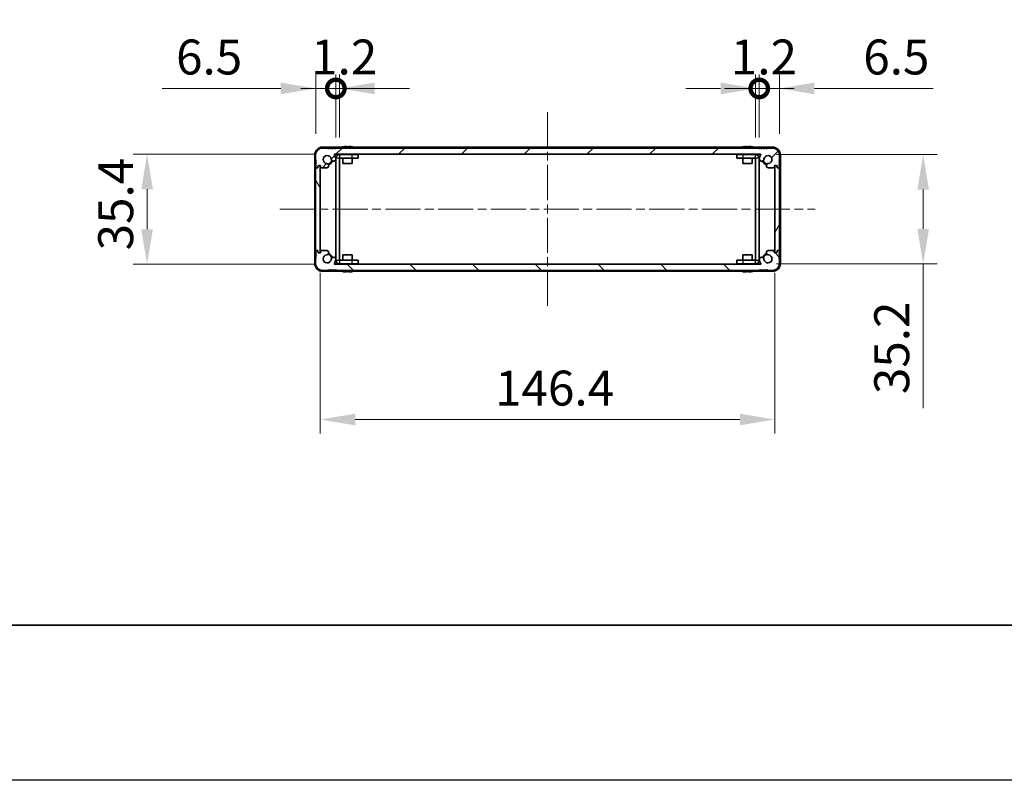
# Model space of a CAD drawing. Units: millimetres. Extents: x -50 to 7559, y -50 to 5419.
# Drawn here: x 1429 to 1746, y 1696 to 1940 of the extents above; entities that cross this region are included whole.
import ezdxf

# ---------------------------------------------------------------- set-up
doc = ezdxf.new("R2010")
doc.units = ezdxf.units.MM
doc.header["$LTSCALE"] = 2
doc.linetypes.add('CHAIN', pattern=[0.3543, 0.2362, -0.0295, 0.0591, -0.0295])
doc.layers.get('Defpoints').update_dxf_attribs({"lineweight": 25})
for name, color, linetype, lineweight in [('Border (ISO)', 7, 'Continuous', 35), ('Dimension (ISO)', 7, 'Continuous', 18), ('Visible (ISO)', 7, 'Continuous', 35), ('Visible Narrow (ISO)', 7, 'Continuous', 25)]:
    doc.layers.add(name, color=color, linetype=linetype, lineweight=lineweight)
doc.layers.add('Centerline (ISO)', color=7, linetype='Continuous', lineweight=18, true_color=0x80ffff)
doc.layers.add('Hatch (ISO)', color=1, linetype='Continuous', lineweight=18, true_color=0xff0000)
doc.styles.add('Note Text (TK)', font='txt')
doc.dimstyles.new('Default - Method 1b (TK)', dxfattribs={"dimscale": 2, "dimtxt": 2.5, "dimasz": 2.5, "dimexe": 1, "dimexo": 1.5, "dimgap": 1, "dimtad": 1, "dimtoh": 1, "dimrnd": 1e-08, "dimdsep": 46, "dimtxsty": 'Note Text (TK)', "dimcen": 0.09, "dimdle": 5, "dimclrd": 100, "dimclre": 100, "dimclrt": 7, "dimadec": 1, "dimazin": 1, "dimtfac": 1, "dimtmove": 0, "dimatfit": 3, "dimfxl": 0, "dimtolj": 1, "dimlwd": -1, "dimlwe": -1, "dimarcsym": 0})

# ---------------------------------------------------------------- blocks, each defined once
blk = doc.blocks.new('図面枠 tk図枠')
at = {"layer": 'Border (ISO)'}
blk.add_line((14.5, 8), (405.5, 8), dxfattribs=at)
blk = doc.blocks.new('*D162')
at = {"layer": 'Defpoints', "color": 0, "transparency": 16777216}
for p in [(1530.16, 1897.15), (1469.75, 1861.75), (1530.16, 1861.75)]:
    blk.add_point(p, dxfattribs=at)
at = {"layer": 'Dimension (ISO)', "color": 100, "transparency": 16777216}
for p, q in [((1523.41, 1897.15), (1465.25, 1897.15)), ((1469.75, 1885.9), (1469.75, 1873)), ((1523.41, 1861.75), (1465.25, 1861.75))]:
    blk.add_line(p, q, dxfattribs=at)
for points in [[(1467.87, 1885.9), (1471.62, 1885.9), (1469.75, 1897.15)], [(1467.87, 1873), (1471.62, 1873), (1469.75, 1861.75)]]:
    blk.add_solid(points, dxfattribs=at)
at = {"layer": 'Dimension (ISO)', "color": 7, "transparency": 16777216, "insert": (1459.62, 1866.19), "char_height": 11.25, "attachment_point": 4, "rotation": 90, "style": 'Note Text (TK)'}
blk.add_mtext('\\A1;35.4', dxfattribs=at)
blk = doc.blocks.new('*D163')
at = {"layer": 'Defpoints', "color": 0, "transparency": 16777216}
for p in [(1525.55, 1865.7), (1671.95, 1865.7), (1671.95, 1811.7)]:
    blk.add_point(p, dxfattribs=at)
at = {"layer": 'Dimension (ISO)', "color": 100, "transparency": 16777216}
for p, q in [((1525.55, 1858.95), (1525.55, 1807.2)), ((1671.95, 1858.95), (1671.95, 1807.2)), ((1536.8, 1811.7), (1660.7, 1811.7))]:
    blk.add_line(p, q, dxfattribs=at)
for points in [[(1536.8, 1813.58), (1536.8, 1809.83), (1525.55, 1811.7)], [(1660.7, 1813.58), (1660.7, 1809.83), (1671.95, 1811.7)]]:
    blk.add_solid(points, dxfattribs=at)
at = {"layer": 'Dimension (ISO)', "color": 7, "transparency": 16777216, "insert": (1581.84, 1821.83), "char_height": 11.25, "attachment_point": 4, "style": 'Note Text (TK)'}
blk.add_mtext('\\A1;146.4', dxfattribs=at)
blk = doc.blocks.new('*D164')
at = {"layer": 'Defpoints', "color": 0, "transparency": 16777216}
for p in [(1665.74, 1897.05), (1665.74, 1861.85), (1719.74, 1861.85)]:
    blk.add_point(p, dxfattribs=at)
at = {"layer": 'Dimension (ISO)', "color": 100, "transparency": 16777216}
for p, q in [((1672.49, 1897.05), (1724.24, 1897.05)), ((1719.74, 1885.8), (1719.74, 1873.1)), ((1672.49, 1861.85), (1724.24, 1861.85)), ((1719.74, 1861.85), (1719.74, 1815.39))]:
    blk.add_line(p, q, dxfattribs=at)
for points in [[(1717.87, 1885.8), (1721.62, 1885.8), (1719.74, 1897.05)], [(1717.87, 1873.1), (1721.62, 1873.1), (1719.74, 1861.85)]]:
    blk.add_solid(points, dxfattribs=at)
at = {"layer": 'Dimension (ISO)', "color": 7, "transparency": 16777216, "insert": (1709.62, 1819.89), "char_height": 11.25, "attachment_point": 4, "rotation": 90, "style": 'Note Text (TK)'}
blk.add_mtext('\\A1;35.2', dxfattribs=at)
blk = doc.blocks.new('_DotSmall')
at = {"color": 0, "linetype": 'ByBlock', "const_width": 0.5}
blk.add_lwpolyline([(-0.0625, 0, 1), (0.0625, 0, 1)], format="xyb", close=True, dxfattribs=at)
blk = doc.blocks.new('*D173')
at = {"layer": 'Defpoints', "color": 0, "transparency": 16777216}
for p in [(1530.55, 1918.35), (1524.05, 1896.95), (1530.55, 1895.85)]:
    blk.add_point(p, dxfattribs=at)
at = {"layer": 'Dimension (ISO)', "color": 100, "transparency": 16777216}
for p, q in [((1524.05, 1903.7), (1524.05, 1922.85)), ((1530.55, 1902.6), (1530.55, 1922.85)), ((1512.8, 1918.35), (1474.58, 1918.35)), ((1530.55, 1918.35), (1524.05, 1918.35)), ((1530.55, 1918.35), (1553.05, 1918.35))]:
    blk.add_line(p, q, dxfattribs=at)
blk.add_solid([(1512.8, 1920.23), (1512.8, 1916.48), (1524.05, 1918.35)], dxfattribs=at)
at = {"layer": 'Dimension (ISO)', "color": 100, "transparency": 16777216, "xscale": 11.25, "yscale": 11.25, "zscale": 11.25, "rotation": 180}
blk.add_blockref('_DotSmall', (1530.55, 1918.35), dxfattribs=at)
at = {"layer": 'Dimension (ISO)', "color": 7, "transparency": 16777216, "insert": (1479.08, 1928.48), "char_height": 11.25, "attachment_point": 4, "style": 'Note Text (TK)'}
blk.add_mtext('\\A1;6.5', dxfattribs=at)
blk = doc.blocks.new('*D174')
at = {"layer": 'Defpoints', "color": 0, "transparency": 16777216}
for p in [(1531.75, 1918.35), (1530.55, 1895.85), (1531.75, 1895.85)]:
    blk.add_point(p, dxfattribs=at)
at = {"layer": 'Dimension (ISO)', "color": 100, "transparency": 16777216}
for p, q in [((1530.55, 1902.6), (1530.55, 1922.85)), ((1531.75, 1902.6), (1531.75, 1922.85)), ((1530.55, 1918.35), (1519.3, 1918.35)), ((1530.55, 1918.35), (1531.75, 1918.35)), ((1543, 1918.35), (1554.25, 1918.35))]:
    blk.add_line(p, q, dxfattribs=at)
blk.add_solid([(1543, 1920.23), (1543, 1916.48), (1531.75, 1918.35)], dxfattribs=at)
at = {"layer": 'Dimension (ISO)', "color": 100, "transparency": 16777216, "xscale": 11.25, "yscale": 11.25, "zscale": 11.25}
blk.add_blockref('_DotSmall', (1530.55, 1918.35), dxfattribs=at)
at = {"layer": 'Dimension (ISO)', "color": 7, "transparency": 16777216, "insert": (1522.58, 1928.48), "char_height": 11.25, "attachment_point": 4, "style": 'Note Text (TK)'}
blk.add_mtext('\\A1;1.2', dxfattribs=at)
blk = doc.blocks.new('*D175')
at = {"layer": 'Defpoints', "color": 0, "transparency": 16777216}
for p in [(1666.95, 1918.35), (1665.75, 1895.85), (1666.95, 1895.85)]:
    blk.add_point(p, dxfattribs=at)
at = {"layer": 'Dimension (ISO)', "color": 100, "transparency": 16777216}
for p, q in [((1665.75, 1902.6), (1665.75, 1922.85)), ((1666.95, 1902.6), (1666.95, 1922.85)), ((1654.5, 1918.35), (1643.25, 1918.35)), ((1665.75, 1918.35), (1666.95, 1918.35)), ((1666.95, 1918.35), (1678.2, 1918.35))]:
    blk.add_line(p, q, dxfattribs=at)
blk.add_solid([(1654.5, 1920.23), (1654.5, 1916.48), (1665.75, 1918.35)], dxfattribs=at)
at = {"layer": 'Dimension (ISO)', "color": 100, "transparency": 16777216, "xscale": 11.25, "yscale": 11.25, "zscale": 11.25, "rotation": 180}
blk.add_blockref('_DotSmall', (1666.95, 1918.35), dxfattribs=at)
at = {"layer": 'Dimension (ISO)', "color": 7, "transparency": 16777216, "insert": (1657.78, 1928.48), "char_height": 11.25, "attachment_point": 4, "style": 'Note Text (TK)'}
blk.add_mtext('\\A1;1.2', dxfattribs=at)
blk = doc.blocks.new('*D176')
at = {"layer": 'Defpoints', "color": 0, "transparency": 16777216}
for p in [(1673.45, 1918.35), (1673.45, 1896.95), (1666.95, 1895.85)]:
    blk.add_point(p, dxfattribs=at)
at = {"layer": 'Dimension (ISO)', "color": 100, "transparency": 16777216}
for p, q in [((1666.95, 1902.6), (1666.95, 1922.85)), ((1673.45, 1903.7), (1673.45, 1922.85)), ((1666.95, 1918.35), (1655.7, 1918.35)), ((1666.95, 1918.35), (1673.45, 1918.35)), ((1684.7, 1918.35), (1722.91, 1918.35))]:
    blk.add_line(p, q, dxfattribs=at)
blk.add_solid([(1684.7, 1920.23), (1684.7, 1916.48), (1673.45, 1918.35)], dxfattribs=at)
at = {"layer": 'Dimension (ISO)', "color": 100, "transparency": 16777216, "xscale": 11.25, "yscale": 11.25, "zscale": 11.25}
blk.add_blockref('_DotSmall', (1666.95, 1918.35), dxfattribs=at)
at = {"layer": 'Dimension (ISO)', "color": 7, "transparency": 16777216, "insert": (1700.45, 1928.48), "char_height": 11.25, "attachment_point": 4, "style": 'Note Text (TK)'}
blk.add_mtext('\\A1;6.5', dxfattribs=at)

msp = doc.modelspace()

# ---------------------------------------------------------------- hatches: boundary and pattern name
at = {"layer": 'Hatch (ISO)'}
h = msp.add_hatch(dxfattribs=at)
h.set_pattern_fill('ANSI31', color=256, scale=114.3, style=0)
h.set_pattern_definition([(45, (736.75, 1709.5), (-10.10279, 10.10279), [])])
edge = h.paths.add_edge_path()
edge.add_line((1671.2454, 1899.1523), (1669.5954, 1899.1523))
edge.add_line((1669.5954, 1899.1523), (1669.3454, 1898.9023))
edge.add_line((1669.3454, 1898.9023), (1669.0954, 1899.1523))
edge.add_line((1669.0954, 1899.1523), (1668.8454, 1899.1523))
edge.add_line((1668.8454, 1899.1523), (1668.5954, 1898.9023))
edge.add_line((1668.5954, 1898.9023), (1668.3454, 1899.1523))
edge.add_line((1668.3454, 1899.1523), (1668.0954, 1899.1523))
edge.add_line((1668.0954, 1899.1523), (1667.8454, 1898.9023))
edge.add_line((1667.8454, 1898.9023), (1667.5954, 1899.1523))
edge.add_line((1667.5954, 1899.1523), (1667.3454, 1899.1523))
edge.add_line((1667.3454, 1899.1523), (1667.0954, 1898.9023))
edge.add_line((1667.0954, 1898.9023), (1666.8454, 1899.1523))
edge.add_line((1666.8454, 1899.1523), (1530.6454, 1899.1523))
edge.add_line((1530.6454, 1899.1523), (1530.3954, 1898.9023))
edge.add_line((1530.3954, 1898.9023), (1530.1454, 1899.1523))
edge.add_line((1530.1454, 1899.1523), (1529.8954, 1899.1523))
edge.add_line((1529.8954, 1899.1523), (1529.6454, 1898.9023))
edge.add_line((1529.6454, 1898.9023), (1529.3954, 1899.1523))
edge.add_line((1529.3954, 1899.1523), (1529.1454, 1899.1523))
edge.add_line((1529.1454, 1899.1523), (1528.8954, 1898.9023))
edge.add_line((1528.8954, 1898.9023), (1528.6454, 1899.1523))
edge.add_line((1528.6454, 1899.1523), (1528.3954, 1899.1523))
edge.add_line((1528.3954, 1899.1523), (1528.1454, 1898.9023))
edge.add_line((1528.1454, 1898.9023), (1527.8954, 1899.1523))
edge.add_line((1527.8954, 1899.1523), (1526.2454, 1899.1523))
edge.add_ellipse((1526.2454, 1896.9523), major_axis=(0, 2.2), ratio=1, start_angle=0, end_angle=90)
edge.add_line((1524.0454, 1896.9523), (1524.0454, 1895.3023))
edge.add_line((1524.0454, 1895.3023), (1524.2954, 1895.0523))
edge.add_line((1524.2954, 1895.0523), (1524.0454, 1894.8023))
edge.add_line((1524.0454, 1894.8023), (1524.0454, 1894.5523))
edge.add_line((1524.0454, 1894.5523), (1524.2954, 1894.3023))
edge.add_line((1524.2954, 1894.3023), (1524.0454, 1894.0523))
edge.add_line((1524.0454, 1894.0523), (1524.0454, 1893.8023))
edge.add_line((1524.0454, 1893.8023), (1524.2954, 1893.5523))
edge.add_line((1524.2954, 1893.5523), (1524.0454, 1893.3023))
edge.add_line((1524.0454, 1893.3023), (1524.0454, 1893.0523))
edge.add_ellipse((1524.2954, 1893.0523), major_axis=(-0.25, 0), ratio=1, start_angle=0, end_angle=90)
edge.add_line((1524.2954, 1892.8023), (1524.4454, 1892.8023))
edge.add_ellipse((1524.4454, 1893.1023), major_axis=(0, -0.3), ratio=1, start_angle=0, end_angle=90)
edge.add_line((1524.7454, 1893.1023), (1524.7454, 1893.3023))
edge.add_line((1524.7454, 1893.3023), (1524.9954, 1893.5523))
edge.add_line((1524.9954, 1893.5523), (1525.5954, 1893.5523))
edge.add_line((1525.5954, 1893.5523), (1525.5954, 1893.1023))
edge.add_ellipse((1525.8954, 1893.1023), major_axis=(-0.3, 0), ratio=1, start_angle=0, end_angle=90)
edge.add_line((1525.8954, 1892.8023), (1527.6246, 1892.8023))
edge.add_ellipse((1527.5699, 1893.4801), major_axis=(0.0547, -0.6778), ratio=1, start_angle=0, end_angle=170.29998)
edge.add_ellipse((1527.7454, 1895.4523), major_axis=(-0.1153, -1.2949), ratio=1, start_angle=101.546379, end_angle=360, ccw=False)
edge.add_ellipse((1529.7824, 1895.6829), major_axis=(-0.7452, -0.0844), ratio=1, start_angle=0, end_angle=180)
edge.add_ellipse((1527.7454, 1895.4523), major_axis=(2.7822, 0.315), ratio=1, start_angle=0, end_angle=27.025249)
edge.add_ellipse((1530.1641, 1897.0523), major_axis=(-0.0834, -0.0552), ratio=1, start_angle=236.514623, end_angle=360, ccw=False)
edge.add_line((1530.1641, 1897.1523), (1667.3268, 1897.1523))
edge.add_ellipse((1667.3268, 1897.0523), major_axis=(0, 0.1), ratio=1, start_angle=236.514623, end_angle=360, ccw=False)
edge.add_ellipse((1669.7454, 1895.4523), major_axis=(-2.3353, 1.5448), ratio=1, start_angle=0, end_angle=27.025249)
edge.add_ellipse((1667.7084, 1895.6829), major_axis=(-0.7452, 0.0844), ratio=1, start_angle=0, end_angle=180)
edge.add_ellipse((1669.7454, 1895.4523), major_axis=(-1.2917, 0.1463), ratio=1, start_angle=101.546379, end_angle=360, ccw=False)
edge.add_ellipse((1669.921, 1893.4801), major_axis=(-0.0603, 0.6773), ratio=1, start_angle=0, end_angle=170.29998)
edge.add_line((1669.8663, 1892.8023), (1671.5954, 1892.8023))
edge.add_ellipse((1671.5954, 1893.1023), major_axis=(0, -0.3), ratio=1, start_angle=0, end_angle=90)
edge.add_line((1671.8954, 1893.1023), (1671.8954, 1893.5523))
edge.add_line((1671.8954, 1893.5523), (1672.4954, 1893.5523))
edge.add_line((1672.4954, 1893.5523), (1672.7454, 1893.3023))
edge.add_line((1672.7454, 1893.3023), (1672.7454, 1893.1023))
edge.add_ellipse((1673.0454, 1893.1023), major_axis=(-0.3, 0), ratio=1, start_angle=0, end_angle=90)
edge.add_line((1673.0454, 1892.8023), (1673.1954, 1892.8023))
edge.add_ellipse((1673.1954, 1893.0523), major_axis=(0, -0.25), ratio=1, start_angle=0, end_angle=90)
edge.add_line((1673.4454, 1893.0523), (1673.4454, 1893.3023))
edge.add_line((1673.4454, 1893.3023), (1673.1954, 1893.5523))
edge.add_line((1673.1954, 1893.5523), (1673.4454, 1893.8023))
edge.add_line((1673.4454, 1893.8023), (1673.4454, 1894.0523))
edge.add_line((1673.4454, 1894.0523), (1673.1954, 1894.3023))
edge.add_line((1673.1954, 1894.3023), (1673.4454, 1894.5523))
edge.add_line((1673.4454, 1894.5523), (1673.4454, 1894.8023))
edge.add_line((1673.4454, 1894.8023), (1673.1954, 1895.0523))
edge.add_line((1673.1954, 1895.0523), (1673.4454, 1895.3023))
edge.add_line((1673.4454, 1895.3023), (1673.4454, 1896.9523))
edge.add_ellipse((1671.2454, 1896.9523), major_axis=(2.2, 0), ratio=1, start_angle=0, end_angle=90)
h = msp.add_hatch(dxfattribs=at)
h.set_pattern_fill('ANSI31', color=256, scale=114.3, angle=75.000175, style=0)
h.set_pattern_definition([(120.0002, (736.75, 1709.5), (-12.37332, -7.1438), [])])
edge = h.paths.add_edge_path()
edge.add_ellipse((1524.2954, 1892.5023), major_axis=(0, 0.25), ratio=1, start_angle=0, end_angle=90)
edge.add_line((1524.0454, 1892.5023), (1524.0454, 1866.4023))
edge.add_ellipse((1524.2954, 1866.4023), major_axis=(-0.25, 0), ratio=1, start_angle=0, end_angle=90)
edge.add_line((1524.2954, 1866.1523), (1524.7954, 1866.1523))
edge.add_line((1524.7954, 1866.1523), (1524.7954, 1865.6523))
edge.add_line((1524.7954, 1865.6523), (1525.0454, 1865.4023))
edge.add_line((1525.0454, 1865.4023), (1525.2454, 1865.4023))
edge.add_ellipse((1525.2454, 1865.7023), major_axis=(0, -0.3), ratio=1, start_angle=0, end_angle=90)
edge.add_line((1525.5454, 1865.7023), (1525.5454, 1893.2023))
edge.add_ellipse((1525.2454, 1893.2023), major_axis=(0.3, 0), ratio=1, start_angle=0, end_angle=90)
edge.add_line((1525.2454, 1893.5023), (1525.0454, 1893.5023))
edge.add_line((1525.0454, 1893.5023), (1524.7954, 1893.2523))
edge.add_line((1524.7954, 1893.2523), (1524.7954, 1892.7523))
edge.add_line((1524.7954, 1892.7523), (1524.2954, 1892.7523))
h = msp.add_hatch(dxfattribs=at)
h.set_pattern_fill('ANSI31', color=256, scale=114.3, angle=14.999978, style=0)
h.set_pattern_definition([(60, (736.75, 1709.5), (-12.37334, 7.14375), [])])
edge = h.paths.add_edge_path()
edge.add_ellipse((1673.1954, 1866.4023), major_axis=(0, -0.25), ratio=1, start_angle=0, end_angle=90)
edge.add_line((1673.4454, 1866.4023), (1673.4454, 1892.5023))
edge.add_ellipse((1673.1954, 1892.5023), major_axis=(0.25, 0), ratio=1, start_angle=0, end_angle=90)
edge.add_line((1673.1954, 1892.7523), (1672.6954, 1892.7523))
edge.add_line((1672.6954, 1892.7523), (1672.6954, 1893.2523))
edge.add_line((1672.6954, 1893.2523), (1672.4454, 1893.5023))
edge.add_line((1672.4454, 1893.5023), (1672.2454, 1893.5023))
edge.add_ellipse((1672.2454, 1893.2023), major_axis=(0, 0.3), ratio=1, start_angle=0, end_angle=90)
edge.add_line((1671.9454, 1893.2023), (1671.9454, 1865.7023))
edge.add_ellipse((1672.2454, 1865.7023), major_axis=(-0.3, 0), ratio=1, start_angle=0, end_angle=90)
edge.add_line((1672.2454, 1865.4023), (1672.4454, 1865.4023))
edge.add_line((1672.4454, 1865.4023), (1672.6954, 1865.6523))
edge.add_line((1672.6954, 1865.6523), (1672.6954, 1866.1523))
edge.add_line((1672.6954, 1866.1523), (1673.1954, 1866.1523))
h = msp.add_hatch(dxfattribs=at)
h.set_pattern_fill('ANSI31', color=256, scale=114.3, angle=90.00021, style=0)
h.set_pattern_definition([(135.0002, (736.75, 1709.5), (-10.10275, -10.10283), [])])
edge = h.paths.add_edge_path()
edge.add_line((1526.2454, 1859.7523), (1527.8954, 1859.7523))
edge.add_line((1527.8954, 1859.7523), (1528.1454, 1860.0023))
edge.add_line((1528.1454, 1860.0023), (1528.3954, 1859.7523))
edge.add_line((1528.3954, 1859.7523), (1528.6454, 1859.7523))
edge.add_line((1528.6454, 1859.7523), (1528.8954, 1860.0023))
edge.add_line((1528.8954, 1860.0023), (1529.1454, 1859.7523))
edge.add_line((1529.1454, 1859.7523), (1529.3954, 1859.7523))
edge.add_line((1529.3954, 1859.7523), (1529.6454, 1860.0023))
edge.add_line((1529.6454, 1860.0023), (1529.8954, 1859.7523))
edge.add_line((1529.8954, 1859.7523), (1530.1454, 1859.7523))
edge.add_line((1530.1454, 1859.7523), (1530.3954, 1860.0023))
edge.add_line((1530.3954, 1860.0023), (1530.6454, 1859.7523))
edge.add_line((1530.6454, 1859.7523), (1666.8454, 1859.7523))
edge.add_line((1666.8454, 1859.7523), (1667.0954, 1860.0023))
edge.add_line((1667.0954, 1860.0023), (1667.3454, 1859.7523))
edge.add_line((1667.3454, 1859.7523), (1667.5954, 1859.7523))
edge.add_line((1667.5954, 1859.7523), (1667.8454, 1860.0023))
edge.add_line((1667.8454, 1860.0023), (1668.0954, 1859.7523))
edge.add_line((1668.0954, 1859.7523), (1668.3454, 1859.7523))
edge.add_line((1668.3454, 1859.7523), (1668.5954, 1860.0023))
edge.add_line((1668.5954, 1860.0023), (1668.8454, 1859.7523))
edge.add_line((1668.8454, 1859.7523), (1669.0954, 1859.7523))
edge.add_line((1669.0954, 1859.7523), (1669.3454, 1860.0023))
edge.add_line((1669.3454, 1860.0023), (1669.5954, 1859.7523))
edge.add_line((1669.5954, 1859.7523), (1671.2454, 1859.7523))
edge.add_ellipse((1671.2454, 1861.9523), major_axis=(0, -2.2), ratio=1, start_angle=0, end_angle=90)
edge.add_line((1673.4454, 1861.9523), (1673.4454, 1863.6023))
edge.add_line((1673.4454, 1863.6023), (1673.1954, 1863.8523))
edge.add_line((1673.1954, 1863.8523), (1673.4454, 1864.1023))
edge.add_line((1673.4454, 1864.1023), (1673.4454, 1864.3523))
edge.add_line((1673.4454, 1864.3523), (1673.1954, 1864.6023))
edge.add_line((1673.1954, 1864.6023), (1673.4454, 1864.8523))
edge.add_line((1673.4454, 1864.8523), (1673.4454, 1865.1023))
edge.add_line((1673.4454, 1865.1023), (1673.1954, 1865.3523))
edge.add_line((1673.1954, 1865.3523), (1673.4454, 1865.6023))
edge.add_line((1673.4454, 1865.6023), (1673.4454, 1865.8523))
edge.add_ellipse((1673.1954, 1865.8523), major_axis=(0.25, 0), ratio=1, start_angle=0, end_angle=90)
edge.add_line((1673.1954, 1866.1023), (1673.0454, 1866.1023))
edge.add_ellipse((1673.0454, 1865.8023), major_axis=(0, 0.3), ratio=1, start_angle=0, end_angle=90)
edge.add_line((1672.7454, 1865.8023), (1672.7454, 1865.6023))
edge.add_line((1672.7454, 1865.6023), (1672.4954, 1865.3523))
edge.add_line((1672.4954, 1865.3523), (1671.8954, 1865.3523))
edge.add_line((1671.8954, 1865.3523), (1671.8954, 1865.8023))
edge.add_ellipse((1671.5954, 1865.8023), major_axis=(0.3, 0), ratio=1, start_angle=0, end_angle=90)
edge.add_line((1671.5954, 1866.1023), (1669.8663, 1866.1023))
edge.add_ellipse((1669.921, 1865.4245), major_axis=(-0.0547, 0.6778), ratio=1, start_angle=0, end_angle=170.29998)
edge.add_ellipse((1669.7454, 1863.4523), major_axis=(0.1153, 1.2949), ratio=1, start_angle=101.546379, end_angle=360, ccw=False)
edge.add_ellipse((1667.7084, 1863.2216), major_axis=(0.7452, 0.0844), ratio=1, start_angle=0, end_angle=180)
edge.add_ellipse((1669.7454, 1863.4523), major_axis=(-2.7822, -0.315), ratio=1, start_angle=0, end_angle=27.025249)
edge.add_ellipse((1667.3268, 1861.8523), major_axis=(0.0834, 0.0552), ratio=1, start_angle=236.514623, end_angle=360, ccw=False)
edge.add_line((1667.3268, 1861.7523), (1530.1641, 1861.7523))
edge.add_ellipse((1530.1641, 1861.8523), major_axis=(0, -0.1), ratio=1, start_angle=236.514623, end_angle=360, ccw=False)
edge.add_ellipse((1527.7454, 1863.4523), major_axis=(2.3353, -1.5448), ratio=1, start_angle=0, end_angle=27.025249)
edge.add_ellipse((1529.7824, 1863.2216), major_axis=(0.7452, -0.0844), ratio=1, start_angle=0, end_angle=180)
edge.add_ellipse((1527.7454, 1863.4523), major_axis=(1.2917, -0.1463), ratio=1, start_angle=101.546379, end_angle=360, ccw=False)
edge.add_ellipse((1527.5699, 1865.4245), major_axis=(0.0603, -0.6773), ratio=1, start_angle=0, end_angle=170.29998)
edge.add_line((1527.6246, 1866.1023), (1525.8954, 1866.1023))
edge.add_ellipse((1525.8954, 1865.8023), major_axis=(0, 0.3), ratio=1, start_angle=0, end_angle=90)
edge.add_line((1525.5954, 1865.8023), (1525.5954, 1865.3523))
edge.add_line((1525.5954, 1865.3523), (1524.9954, 1865.3523))
edge.add_line((1524.9954, 1865.3523), (1524.7454, 1865.6023))
edge.add_line((1524.7454, 1865.6023), (1524.7454, 1865.8023))
edge.add_ellipse((1524.4454, 1865.8023), major_axis=(0.3, 0), ratio=1, start_angle=0, end_angle=90)
edge.add_line((1524.4454, 1866.1023), (1524.2954, 1866.1023))
edge.add_ellipse((1524.2954, 1865.8523), major_axis=(0, 0.25), ratio=1, start_angle=0, end_angle=90)
edge.add_line((1524.0454, 1865.8523), (1524.0454, 1865.6023))
edge.add_line((1524.0454, 1865.6023), (1524.2954, 1865.3523))
edge.add_line((1524.2954, 1865.3523), (1524.0454, 1865.1023))
edge.add_line((1524.0454, 1865.1023), (1524.0454, 1864.8523))
edge.add_line((1524.0454, 1864.8523), (1524.2954, 1864.6023))
edge.add_line((1524.2954, 1864.6023), (1524.0454, 1864.3523))
edge.add_line((1524.0454, 1864.3523), (1524.0454, 1864.1023))
edge.add_line((1524.0454, 1864.1023), (1524.2954, 1863.8523))
edge.add_line((1524.2954, 1863.8523), (1524.0454, 1863.6023))
edge.add_line((1524.0454, 1863.6023), (1524.0454, 1861.9523))
edge.add_ellipse((1526.2454, 1861.9523), major_axis=(-2.2, 0), ratio=1, start_angle=0, end_angle=90)

# ---------------------------------------------------------------- linework, layer by layer
at = {"color": 6}
msp.add_lwpolyline([(-50, 3060), (6386, 3060), (6386, 1695.5), (-50, 1695.5)], close=True, dxfattribs=at)
at = {"layer": 'Centerline (ISO)', "linetype": 'CHAIN', "ltscale": 23.990969}
for p, q in [((1598.7454, 1910.7023), (1598.7454, 1848.2023)), ((1512.4954, 1879.4523), (1684.9954, 1879.4523))]:
    msp.add_line(p, q, dxfattribs=at)
at = {"layer": 'Visible (ISO)'}
for p, q in [((1523.7454, 1896.9523), (1523.7454, 1861.9523)), ((1524.0454, 1896.9523), (1524.0454, 1895.3023)), ((1532.4379, 1899.4523), (1526.2454, 1899.4523)), ((1527.8954, 1899.1523), (1526.2454, 1899.1523)), ((1528.1454, 1898.9023), (1527.8954, 1899.1523)), ((1528.3954, 1899.1523), (1528.1454, 1898.9023)), ((1528.6454, 1899.1523), (1528.3954, 1899.1523)), ((1528.8954, 1898.9023), (1528.6454, 1899.1523)), ((1529.1454, 1899.1523), (1528.8954, 1898.9023)), ((1529.3954, 1899.1523), (1529.1454, 1899.1523)), ((1529.6454, 1898.9023), (1529.3954, 1899.1523)), ((1529.8954, 1899.1523), (1529.6454, 1898.9023)), ((1530.1454, 1899.1523), (1529.8954, 1899.1523)), ((1530.3954, 1898.9023), (1530.1454, 1899.1523)), ((1530.1641, 1897.1523), (1667.3268, 1897.1523)), ((1530.6454, 1899.1523), (1530.3954, 1898.9023)), ((1666.8454, 1899.1523), (1530.6454, 1899.1523)), ((1531.7464, 1897.0523), (1535.7454, 1897.0523)), ((1532.7454, 1899.5273), (1532.7454, 1899.5176)), ((1532.8454, 1897.0523), (1532.8454, 1897.1523)), ((1533.9704, 1899.6408), (1533.9704, 1899.5176)), ((1534.7204, 1899.5176), (1534.7204, 1899.6408)), ((1535.7454, 1897.0523), (1537.7454, 1897.0523)), ((1535.8454, 1897.0523), (1535.8454, 1897.1523)), ((1535.9454, 1899.5176), (1535.9454, 1899.5273)), ((1661.2379, 1899.4523), (1536.253, 1899.4523)), ((1537.7454, 1895.8523), (1537.7454, 1897.0523)), ((1659.7454, 1897.0523), (1661.7454, 1897.0523)), ((1659.7454, 1897.0523), (1659.7454, 1895.8523)), ((1661.5454, 1899.5273), (1661.5454, 1899.5176)), ((1661.6454, 1897.0523), (1661.6454, 1897.1523)), ((1665.7444, 1897.0523), (1661.7454, 1897.0523)), ((1662.7704, 1899.6408), (1662.7704, 1899.5176)), ((1663.5204, 1899.5176), (1663.5204, 1899.6408)), ((1664.6454, 1897.0523), (1664.6454, 1897.1523)), ((1664.7454, 1899.5176), (1664.7454, 1899.5273)), ((1671.2454, 1899.4523), (1665.053, 1899.4523)), ((1667.0954, 1898.9023), (1666.8454, 1899.1523)), ((1667.3454, 1899.1523), (1667.0954, 1898.9023)), ((1667.5954, 1899.1523), (1667.3454, 1899.1523)), ((1667.8454, 1898.9023), (1667.5954, 1899.1523)), ((1668.0954, 1899.1523), (1667.8454, 1898.9023)), ((1668.3454, 1899.1523), (1668.0954, 1899.1523)), ((1668.5954, 1898.9023), (1668.3454, 1899.1523)), ((1668.8454, 1899.1523), (1668.5954, 1898.9023)), ((1669.0954, 1899.1523), (1668.8454, 1899.1523)), ((1669.3454, 1898.9023), (1669.0954, 1899.1523)), ((1669.5954, 1899.1523), (1669.3454, 1898.9023)), ((1671.2454, 1899.1523), (1669.5954, 1899.1523)), ((1673.4454, 1895.3023), (1673.4454, 1896.9523)), ((1673.7454, 1861.9523), (1673.7454, 1896.9523)), ((1524.0454, 1895.3023), (1524.2954, 1895.0523)), ((1524.2954, 1895.0523), (1524.0454, 1894.8023)), ((1524.0454, 1894.8023), (1524.0454, 1894.5523)), ((1524.0454, 1894.5523), (1524.2954, 1894.3023)), ((1524.2954, 1894.3023), (1524.0454, 1894.0523)), ((1524.0454, 1894.0523), (1524.0454, 1893.8023)), ((1524.0454, 1893.8023), (1524.2954, 1893.5523)), ((1524.2954, 1893.5523), (1524.0454, 1893.3023)), ((1524.7454, 1893.3023), (1524.9954, 1893.5523)), ((1524.9954, 1893.5523), (1525.5954, 1893.5523)), ((1525.5954, 1893.5523), (1525.5954, 1893.1023)), ((1530.5454, 1895.8513), (1530.5454, 1863.0533)), ((1531.7454, 1895.8513), (1531.7454, 1863.0533)), ((1531.7464, 1895.8523), (1535.7454, 1895.8523)), ((1532.8454, 1894.1523), (1532.8454, 1895.8523)), ((1535.8454, 1894.1523), (1532.8454, 1894.1523)), ((1537.7454, 1895.8523), (1535.7454, 1895.8523)), ((1535.8454, 1894.1523), (1535.8454, 1895.8523)), ((1661.7454, 1895.8523), (1659.7454, 1895.8523)), ((1661.6454, 1894.1523), (1661.6454, 1895.8523)), ((1664.6454, 1894.1523), (1661.6454, 1894.1523)), ((1661.7454, 1895.8523), (1665.7444, 1895.8523)), ((1664.6454, 1894.1523), (1664.6454, 1895.8523)), ((1665.7454, 1863.0533), (1665.7454, 1895.8513)), ((1666.9454, 1863.0533), (1666.9454, 1895.8513)), ((1671.8954, 1893.1023), (1671.8954, 1893.5523)), ((1671.8954, 1893.5523), (1672.4954, 1893.5523)), ((1672.4954, 1893.5523), (1672.7454, 1893.3023)), ((1673.1954, 1895.0523), (1673.4454, 1895.3023)), ((1673.4454, 1894.8023), (1673.1954, 1895.0523)), ((1673.1954, 1894.3023), (1673.4454, 1894.5523)), ((1673.4454, 1894.0523), (1673.1954, 1894.3023)), ((1673.1954, 1893.5523), (1673.4454, 1893.8023)), ((1673.4454, 1893.3023), (1673.1954, 1893.5523)), ((1673.4454, 1894.5523), (1673.4454, 1894.8023)), ((1673.4454, 1893.8023), (1673.4454, 1894.0523)), ((1524.0454, 1893.3023), (1524.0454, 1893.0523)), ((1524.0454, 1892.5023), (1524.0454, 1866.4023)), ((1524.2954, 1892.8023), (1524.4454, 1892.8023)), ((1524.7954, 1892.7523), (1524.2954, 1892.7523)), ((1524.7454, 1893.1023), (1524.7454, 1893.3023)), ((1525.0454, 1893.5023), (1524.7954, 1893.2523)), ((1524.7954, 1893.2523), (1524.7954, 1892.7523)), ((1525.2454, 1893.5023), (1525.0454, 1893.5023)), ((1525.5454, 1865.7023), (1525.5454, 1893.2023)), ((1525.8954, 1892.8023), (1527.6246, 1892.8023)), ((1669.8663, 1892.8023), (1671.5954, 1892.8023)), ((1671.9454, 1893.2023), (1671.9454, 1865.7023)), ((1672.4454, 1893.5023), (1672.2454, 1893.5023)), ((1672.6954, 1893.2523), (1672.4454, 1893.5023)), ((1672.6954, 1892.7523), (1672.6954, 1893.2523)), ((1673.1954, 1892.7523), (1672.6954, 1892.7523)), ((1672.7454, 1893.3023), (1672.7454, 1893.1023)), ((1673.0454, 1892.8023), (1673.1954, 1892.8023)), ((1673.4454, 1893.0523), (1673.4454, 1893.3023)), ((1673.4454, 1866.4023), (1673.4454, 1892.5023)), ((1524.0454, 1865.8523), (1524.0454, 1865.6023)), ((1524.0454, 1865.6023), (1524.2954, 1865.3523)), ((1524.2954, 1865.3523), (1524.0454, 1865.1023)), ((1524.0454, 1865.1023), (1524.0454, 1864.8523)), ((1524.2954, 1866.1523), (1524.7954, 1866.1523)), ((1524.4454, 1866.1023), (1524.2954, 1866.1023)), ((1524.7454, 1865.6023), (1524.7454, 1865.8023)), ((1524.9954, 1865.3523), (1524.7454, 1865.6023)), ((1524.7954, 1866.1523), (1524.7954, 1865.6523)), ((1524.7954, 1865.6523), (1525.0454, 1865.4023)), ((1525.5954, 1865.3523), (1524.9954, 1865.3523)), ((1525.0454, 1865.4023), (1525.2454, 1865.4023)), ((1525.5954, 1865.8023), (1525.5954, 1865.3523)), ((1527.6246, 1866.1023), (1525.8954, 1866.1023)), ((1671.5954, 1866.1023), (1669.8663, 1866.1023)), ((1671.8954, 1865.3523), (1671.8954, 1865.8023)), ((1672.4954, 1865.3523), (1671.8954, 1865.3523)), ((1672.2454, 1865.4023), (1672.4454, 1865.4023)), ((1672.4454, 1865.4023), (1672.6954, 1865.6523)), ((1672.7454, 1865.6023), (1672.4954, 1865.3523)), ((1672.6954, 1865.6523), (1672.6954, 1866.1523)), ((1672.6954, 1866.1523), (1673.1954, 1866.1523)), ((1672.7454, 1865.8023), (1672.7454, 1865.6023)), ((1673.1954, 1866.1023), (1673.0454, 1866.1023)), ((1673.1954, 1865.3523), (1673.4454, 1865.6023)), ((1673.4454, 1865.1023), (1673.1954, 1865.3523)), ((1673.4454, 1865.6023), (1673.4454, 1865.8523)), ((1673.4454, 1864.8523), (1673.4454, 1865.1023)), ((1524.0454, 1864.8523), (1524.2954, 1864.6023)), ((1524.2954, 1864.6023), (1524.0454, 1864.3523)), ((1524.0454, 1864.3523), (1524.0454, 1864.1023)), ((1524.0454, 1864.1023), (1524.2954, 1863.8523)), ((1524.2954, 1863.8523), (1524.0454, 1863.6023)), ((1524.0454, 1863.6023), (1524.0454, 1861.9523)), ((1535.7454, 1863.0523), (1531.7464, 1863.0523)), ((1531.7464, 1861.8523), (1535.7454, 1861.8523)), ((1532.8454, 1864.7523), (1535.8454, 1864.7523)), ((1532.8454, 1864.7523), (1532.8454, 1863.0523)), ((1532.8454, 1861.8523), (1532.8454, 1861.7523)), ((1535.7454, 1863.0523), (1537.7454, 1863.0523)), ((1537.7454, 1861.8523), (1535.7454, 1861.8523)), ((1535.8454, 1864.7523), (1535.8454, 1863.0523)), ((1535.8454, 1861.8523), (1535.8454, 1861.7523)), ((1537.7454, 1861.8523), (1537.7454, 1863.0523)), ((1659.7454, 1863.0523), (1659.7454, 1861.8523)), ((1659.7454, 1863.0523), (1661.7454, 1863.0523)), ((1661.7454, 1861.8523), (1659.7454, 1861.8523)), ((1661.6454, 1864.7523), (1664.6454, 1864.7523)), ((1661.6454, 1864.7523), (1661.6454, 1863.0523)), ((1661.6454, 1861.8523), (1661.6454, 1861.7523)), ((1665.7444, 1863.0523), (1661.7454, 1863.0523)), ((1665.7444, 1861.8523), (1661.7454, 1861.8523)), ((1664.6454, 1864.7523), (1664.6454, 1863.0523)), ((1664.6454, 1861.8523), (1664.6454, 1861.7523)), ((1673.1954, 1864.6023), (1673.4454, 1864.8523)), ((1673.4454, 1864.3523), (1673.1954, 1864.6023)), ((1673.1954, 1863.8523), (1673.4454, 1864.1023)), ((1673.4454, 1863.6023), (1673.1954, 1863.8523)), ((1673.4454, 1864.1023), (1673.4454, 1864.3523)), ((1673.4454, 1861.9523), (1673.4454, 1863.6023)), ((1526.2454, 1859.7523), (1527.8954, 1859.7523)), ((1526.2454, 1859.4523), (1532.4379, 1859.4523)), ((1527.8954, 1859.7523), (1528.1454, 1860.0023)), ((1528.1454, 1860.0023), (1528.3954, 1859.7523)), ((1528.3954, 1859.7523), (1528.6454, 1859.7523)), ((1528.6454, 1859.7523), (1528.8954, 1860.0023)), ((1528.8954, 1860.0023), (1529.1454, 1859.7523)), ((1529.1454, 1859.7523), (1529.3954, 1859.7523)), ((1529.3954, 1859.7523), (1529.6454, 1860.0023)), ((1529.6454, 1860.0023), (1529.8954, 1859.7523)), ((1529.8954, 1859.7523), (1530.1454, 1859.7523)), ((1530.1454, 1859.7523), (1530.3954, 1860.0023)), ((1667.3268, 1861.7523), (1530.1641, 1861.7523)), ((1530.3954, 1860.0023), (1530.6454, 1859.7523)), ((1530.6454, 1859.7523), (1666.8454, 1859.7523)), ((1532.7454, 1859.387), (1532.7454, 1859.3773)), ((1533.9704, 1859.387), (1533.9704, 1859.2638)), ((1534.7204, 1859.2638), (1534.7204, 1859.387)), ((1535.9454, 1859.3773), (1535.9454, 1859.387)), ((1536.253, 1859.4523), (1661.2379, 1859.4523)), ((1661.5454, 1859.387), (1661.5454, 1859.3773)), ((1662.7704, 1859.387), (1662.7704, 1859.2638)), ((1663.5204, 1859.2638), (1663.5204, 1859.387)), ((1664.7454, 1859.3773), (1664.7454, 1859.387)), ((1665.053, 1859.4523), (1671.2454, 1859.4523)), ((1666.8454, 1859.7523), (1667.0954, 1860.0023)), ((1667.0954, 1860.0023), (1667.3454, 1859.7523)), ((1667.3454, 1859.7523), (1667.5954, 1859.7523)), ((1667.5954, 1859.7523), (1667.8454, 1860.0023)), ((1667.8454, 1860.0023), (1668.0954, 1859.7523)), ((1668.0954, 1859.7523), (1668.3454, 1859.7523)), ((1668.3454, 1859.7523), (1668.5954, 1860.0023)), ((1668.5954, 1860.0023), (1668.8454, 1859.7523)), ((1668.8454, 1859.7523), (1669.0954, 1859.7523)), ((1669.0954, 1859.7523), (1669.3454, 1860.0023)), ((1669.3454, 1860.0023), (1669.5954, 1859.7523)), ((1669.5954, 1859.7523), (1671.2454, 1859.7523))]:
    msp.add_line(p, q, dxfattribs=at)
for centre, radius, start, end in [((1526.2454, 1896.9523), 2.5, 90, 180), ((1526.2454, 1896.9523), 2.2, 90, 180), ((1527.7454, 1895.4523), 1.3, 6.460128, 264.913748), ((1530.1641, 1897.0523), 0.1, 90, 213.485377), ((1527.7454, 1895.4523), 2.8, 6.460128, 33.485377), ((1531.7464, 1895.8513), 1.201, 90, 180), ((1534.3454, 1892.3), 7.4023, 102.482994, 112.226081), ((1534.3454, 1892.3), 7.3928, 96.7974, 102.499303), ((1534.3454, 1892.3), 7.2273, 87.025775, 92.974225), ((1534.3454, 1892.3), 7.3928, 77.500697, 83.2026), ((1534.3454, 1892.3), 7.4023, 67.773919, 77.517006), ((1663.1454, 1892.3), 7.4023, 102.482994, 112.226081), ((1663.1454, 1892.3), 7.3928, 96.7974, 102.499303), ((1663.1454, 1892.3), 7.2273, 87.025775, 92.974225), ((1663.1454, 1892.3), 7.3928, 77.500697, 83.2026), ((1663.1454, 1892.3), 7.4023, 67.773919, 77.517006), ((1665.7444, 1895.8513), 1.201, 0, 90), ((1669.7454, 1895.4523), 2.8, 146.514623, 173.539872), ((1667.3268, 1897.0523), 0.1, 326.514623, 90), ((1669.7454, 1895.4523), 1.3, 275.086252, 173.539872), ((1671.2454, 1896.9523), 2.5, 0, 90), ((1671.2454, 1896.9523), 2.2, 0, 90), ((1527.5699, 1893.4801), 0.68, 274.613769, 84.913748), ((1527.7454, 1895.4523), 1.5, 280.979911, 349.740416), ((1527.7454, 1895.4523), 1.75, 284.708957, 345.550793), ((1529.7824, 1895.6829), 0.75, 186.460128, 6.460128), ((1531.7464, 1895.8513), 0.001, 90, 180), ((1665.7444, 1895.8513), 0.001, 0, 90), ((1667.7084, 1895.6829), 0.75, 173.539872, 353.539872), ((1669.7454, 1895.4523), 1.75, 194.449207, 255.291043), ((1669.7454, 1895.4523), 1.5, 190.259584, 259.020089), ((1669.921, 1893.4801), 0.68, 95.086252, 265.386231), ((1524.2954, 1893.0523), 0.25, 180, 270), ((1524.2954, 1892.5023), 0.25, 90, 180), ((1524.4454, 1893.1023), 0.3, 270, 0), ((1525.2454, 1893.2023), 0.3, 0, 90), ((1525.8954, 1893.1023), 0.3, 180, 270), ((1671.5954, 1893.1023), 0.3, 270, 0), ((1672.2454, 1893.2023), 0.3, 90, 180), ((1673.0454, 1893.1023), 0.3, 180, 270), ((1673.1954, 1893.0523), 0.25, 270, 0), ((1673.1954, 1892.5023), 0.25, 0, 90), ((1524.2954, 1866.4023), 0.25, 180, 270), ((1524.2954, 1865.8523), 0.25, 90, 180), ((1524.4454, 1865.8023), 0.3, 0, 90), ((1525.2454, 1865.7023), 0.3, 270, 0), ((1525.8954, 1865.8023), 0.3, 90, 180), ((1527.5699, 1865.4245), 0.68, 275.086252, 85.386231), ((1527.7454, 1863.4523), 1.75, 14.449207, 75.291043), ((1669.7454, 1863.4523), 1.75, 104.708957, 165.550793), ((1669.921, 1865.4245), 0.68, 94.613769, 264.913748), ((1671.5954, 1865.8023), 0.3, 0, 90), ((1672.2454, 1865.7023), 0.3, 180, 270), ((1673.0454, 1865.8023), 0.3, 90, 180), ((1673.1954, 1866.4023), 0.25, 270, 0), ((1673.1954, 1865.8523), 0.25, 0, 90), ((1526.2454, 1861.9523), 2.5, 180, 270), ((1526.2454, 1861.9523), 2.2, 180, 270), ((1527.7454, 1863.4523), 1.3, 95.086252, 353.539872), ((1527.7454, 1863.4523), 1.5, 10.259584, 79.020089), ((1529.7824, 1863.2216), 0.75, 353.539872, 173.539872), ((1530.1641, 1861.8523), 0.1, 146.514623, 270), ((1527.7454, 1863.4523), 2.8, 326.514623, 353.539872), ((1531.7464, 1863.0533), 1.201, 180, 270), ((1531.7464, 1863.0533), 0.001, 180, 270), ((1665.7444, 1863.0533), 0.001, 270, 0), ((1665.7444, 1863.0533), 1.201, 270, 0), ((1667.7084, 1863.2216), 0.75, 6.460128, 186.460128), ((1669.7454, 1863.4523), 2.8, 186.460128, 213.485377), ((1667.3268, 1861.8523), 0.1, 270, 33.485377), ((1669.7454, 1863.4523), 1.5, 100.979911, 169.740416), ((1669.7454, 1863.4523), 1.3, 186.460128, 84.913748), ((1671.2454, 1861.9523), 2.2, 270, 0), ((1671.2454, 1861.9523), 2.5, 270, 0), ((1534.3454, 1866.6046), 7.4023, 247.773919, 257.517006), ((1534.3454, 1866.6046), 7.3928, 257.500697, 263.2026), ((1534.3454, 1866.6046), 7.2273, 267.025775, 272.974225), ((1534.3454, 1866.6046), 7.3928, 276.7974, 282.499303), ((1534.3454, 1866.6046), 7.4023, 282.482994, 292.226081), ((1663.1454, 1866.6046), 7.4023, 247.773919, 257.517006), ((1663.1454, 1866.6046), 7.3928, 257.500697, 263.2026), ((1663.1454, 1866.6046), 7.2273, 267.025775, 272.974225), ((1663.1454, 1866.6046), 7.3928, 276.7974, 282.499303), ((1663.1454, 1866.6046), 7.4023, 282.482994, 292.226081)]:
    msp.add_arc(centre, radius, start, end, dxfattribs=at)
for points in [[(1533.9704, 1899.6408), (1533.9704, 1899.6483), (1533.958, 1899.6547), (1533.907, 1899.6633), (1533.8685, 1899.6655), (1533.7795, 1899.6655), (1533.7231, 1899.6633), (1533.5998, 1899.6547), (1533.533, 1899.6483), (1533.4704, 1899.6408)], [(1535.2204, 1899.6408), (1535.1579, 1899.6483), (1535.091, 1899.6547), (1534.9678, 1899.6633), (1534.9114, 1899.6655), (1534.8224, 1899.6655), (1534.7838, 1899.6633), (1534.7329, 1899.6547), (1534.7204, 1899.6483), (1534.7204, 1899.6408)], [(1662.7704, 1899.6408), (1662.7704, 1899.6483), (1662.758, 1899.6547), (1662.707, 1899.6633), (1662.6685, 1899.6655), (1662.5795, 1899.6655), (1662.5231, 1899.6633), (1662.3998, 1899.6547), (1662.333, 1899.6483), (1662.2704, 1899.6408)], [(1664.0204, 1899.6408), (1663.9579, 1899.6483), (1663.891, 1899.6547), (1663.7678, 1899.6633), (1663.7114, 1899.6655), (1663.6224, 1899.6655), (1663.5838, 1899.6633), (1663.5329, 1899.6547), (1663.5204, 1899.6483), (1663.5204, 1899.6408)], [(1533.4704, 1859.2638), (1533.533, 1859.2563), (1533.5998, 1859.2498), (1533.7231, 1859.2412), (1533.7795, 1859.2391), (1533.8685, 1859.2391), (1533.907, 1859.2412), (1533.958, 1859.2498), (1533.9704, 1859.2563), (1533.9704, 1859.2638)], [(1534.7204, 1859.2638), (1534.7204, 1859.2563), (1534.7329, 1859.2498), (1534.7838, 1859.2412), (1534.8224, 1859.2391), (1534.9114, 1859.2391), (1534.9678, 1859.2412), (1535.091, 1859.2498), (1535.1579, 1859.2563), (1535.2204, 1859.2638)], [(1662.2704, 1859.2638), (1662.333, 1859.2563), (1662.3998, 1859.2498), (1662.5231, 1859.2412), (1662.5795, 1859.2391), (1662.6685, 1859.2391), (1662.707, 1859.2412), (1662.758, 1859.2498), (1662.7704, 1859.2563), (1662.7704, 1859.2638)], [(1663.5204, 1859.2638), (1663.5204, 1859.2563), (1663.5329, 1859.2498), (1663.5838, 1859.2412), (1663.6224, 1859.2391), (1663.7114, 1859.2391), (1663.7678, 1859.2412), (1663.891, 1859.2498), (1663.9579, 1859.2563), (1664.0204, 1859.2638)]]:
    msp.add_open_spline(points, degree=3, knots=[0.076192776, 0.076192776, 0.076192776, 0.076192776, 0.0950828432, 0.0950828432, 0.1139729103, 0.1139729103, 0.1328629774, 0.1328629774, 0.1517530446, 0.1517530446, 0.1517530446, 0.1517530446], dxfattribs=at)
at = {"layer": 'Visible Narrow (ISO)'}
for p, q in [((1531.7464, 1897.0523), (1531.7464, 1895.8523)), ((1535.7454, 1897.0523), (1535.7454, 1895.8523)), ((1661.7454, 1895.8523), (1661.7454, 1897.0523)), ((1665.7444, 1895.8523), (1665.7444, 1897.0523)), ((1531.7454, 1895.8513), (1530.5454, 1895.8513)), ((1666.9454, 1895.8513), (1665.7454, 1895.8513)), ((1530.5454, 1863.0533), (1531.7454, 1863.0533)), ((1531.7464, 1863.0523), (1531.7464, 1861.8523)), ((1535.7454, 1863.0523), (1535.7454, 1861.8523)), ((1661.7454, 1861.8523), (1661.7454, 1863.0523)), ((1665.7444, 1861.8523), (1665.7444, 1863.0523)), ((1665.7454, 1863.0533), (1666.9454, 1863.0533))]:
    msp.add_line(p, q, dxfattribs=at)

# ---------------------------------------------------------------- block references
at = {"xscale": 4.5, "yscale": 4.5, "zscale": 4.5}
msp.add_blockref('図面枠 tk図枠', (736.75, 1709.5), dxfattribs=at)

# ---------------------------------------------------------------- dimensions: what is measured, and where the dimension line sits
at = {"layer": 'Dimension (ISO)', "color": 100, "true_color": 0x00ff3f}
for base, p1, p2, angle, override, picture, middle in [((1530.5454, 1918.3513), (1524.0454, 1896.9523), (1530.5454, 1895.8513), 180, {"dimscale": 0, "dimtxt": 11.25, "dimasz": 11.25, "dimexe": 4.5, "dimexo": 6.75, "dimgap": 4.5, "dimtoh": 0, "dimdec": 2, "dimblk2": 'DotSmall', "dimsah": 1, "dimcen": 0.405, "dimdle": 0, "dimtol": 0, "dimlim": 0, "dimtp": 0, "dimtm": 0, "dimtdec": 2, "dimtofl": 1, "dimatfit": 1}, '*D173', (1488.0646, 1918.3513)), ((1531.7454, 1918.3513), (1530.5454, 1895.8513), (1531.7454, 1895.8513), 180, {"dimscale": 0, "dimtxt": 11.25, "dimasz": 11.25, "dimexe": 4.5, "dimexo": 6.75, "dimgap": 4.5, "dimtoh": 0, "dimdec": 2, "dimblk1": 'DotSmall', "dimsah": 1, "dimcen": 0.405, "dimdle": 0, "dimtol": 0, "dimlim": 0, "dimtp": 0, "dimtm": 0, "dimtdec": 2, "dimtofl": 1, "dimatfit": 1}, '*D174', (1531.1454, 1918.3513)), ((1666.9454, 1918.3513), (1665.7454, 1895.8513), (1666.9454, 1895.8513), 180, {"dimscale": 0, "dimtxt": 11.25, "dimasz": 11.25, "dimexe": 4.5, "dimexo": 6.75, "dimgap": 4.5, "dimtoh": 0, "dimdec": 2, "dimblk2": 'DotSmall', "dimsah": 1, "dimcen": 0.405, "dimdle": 0, "dimtol": 0, "dimlim": 0, "dimtp": 0, "dimtm": 0, "dimtdec": 2, "dimtofl": 1, "dimatfit": 1}, '*D175', (1666.3454, 1918.3513)), ((1673.4454, 1918.3513), (1666.9454, 1895.8513), (1673.4454, 1896.9523), 180, {"dimscale": 0, "dimtxt": 11.25, "dimasz": 11.25, "dimexe": 4.5, "dimexo": 6.75, "dimgap": 4.5, "dimtoh": 0, "dimdec": 2, "dimblk1": 'DotSmall', "dimsah": 1, "dimcen": 0.405, "dimdle": 0, "dimtol": 0, "dimlim": 0, "dimtp": 0, "dimtm": 0, "dimtdec": 2, "dimtofl": 1, "dimatfit": 1}, '*D176', (1709.4263, 1918.3513)), ((1469.7454, 1861.7523), (1530.1641, 1897.1523), (1530.1641, 1861.7523), 270, {"dimscale": 0, "dimtxt": 11.25, "dimasz": 11.25, "dimexe": 4.5, "dimexo": 6.75, "dimgap": 4.5, "dimtoh": 0, "dimdec": 2, "dimcen": 0.405, "dimtol": 0, "dimlim": 0, "dimtp": 0, "dimtm": 0, "dimtdec": 2, "dimtofl": 0, "dimatfit": 1}, '*D162', (1469.7454, 1879.4523)), ((1719.7444, 1861.8523), (1665.7444, 1897.0523), (1665.7444, 1861.8523), 90, {"dimscale": 0, "dimtxt": 11.25, "dimasz": 11.25, "dimexe": 4.5, "dimexo": 6.75, "dimgap": 4.5, "dimtoh": 0, "dimdec": 2, "dimcen": 0.405, "dimtol": 0, "dimlim": 0, "dimtp": 0, "dimtm": 0, "dimtdec": 2, "dimtofl": 0, "dimatfit": 2}, '*D164', (1719.7444, 1832.9986))]:
    dim = msp.add_linear_dim(base=base, p1=p1, p2=p2, angle=angle, dimstyle='Default - Method 1b (TK)', override=override, dxfattribs=at)
    dim.commit()
    dim.dimension.update_dxf_attribs({"geometry": picture, "text_midpoint": middle, "dimtype": 160})
dim = msp.add_linear_dim(base=(1671.9454, 1811.7023), p1=(1525.5454, 1865.7023), p2=(1671.9454, 1865.7023), dimstyle='Default - Method 1b (TK)', override={"dimscale": 0, "dimtxt": 11.25, "dimasz": 11.25, "dimexe": 4.5, "dimexo": 6.75, "dimgap": 4.5, "dimtoh": 0, "dimdec": 2, "dimcen": 0.405, "dimtol": 0, "dimlim": 0, "dimtp": 0, "dimtm": 0, "dimtdec": 2, "dimtofl": 0, "dimatfit": 1}, dxfattribs=at)
dim.commit()
dim.dimension.update_dxf_attribs({"geometry": '*D163', "text_midpoint": (1598.7454, 1811.7023), "dimtype": 160})

doc.saveas('drawing.dxf')
